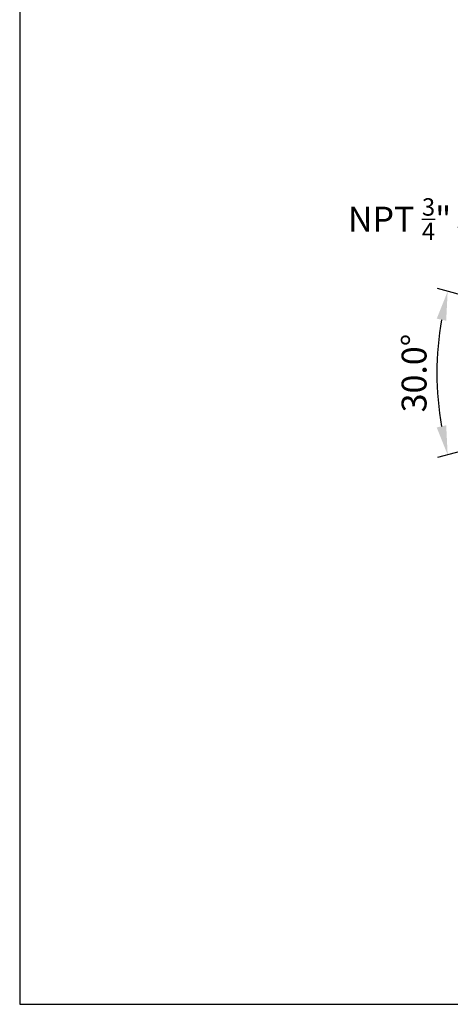
# Model space of a CAD drawing. Units: millimetres. Extents: x 166 to 1429, y 117 to 1063.
# Drawn here: x 166 to 373, y 117 to 592 of the extents above; entities that cross this region are included whole.
import ezdxf

# ---------------------------------------------------------------- set-up
doc = ezdxf.new("R2010")
doc.units = ezdxf.units.MM
doc.layers.add('dim', color=6, linetype='Continuous')
doc.styles.get("Standard").update_dxf_attribs({"font": 'tahoma.ttf'})
doc.dimstyles.new('SHIDAE', dxfattribs={"dimtxt": 3, "dimasz": 3.5, "dimexe": 1.25, "dimexo": 0.5, "dimgap": 0.8, "dimtad": 3, "dimtxsty": 'Standard', "dimcen": 0, "dimclrd": 256, "dimclre": 256, "dimclrt": 256, "dimadec": 1, "dimazin": 0, "dimtfac": 1, "dimtmove": 0, "dimatfit": 3, "dimfxl": 0, "dimlwd": -1, "dimlwe": -1, "dimarcsym": 0})

# ---------------------------------------------------------------- blocks, each defined once
blk = doc.blocks.new('*D21')
at = {"layer": 'Defpoints', "color": 0}
for p in [(367.41, 434.92), (480.35, 432.02), (518.98, 421.66), (518.98, 421.66), (480.35, 411.31)]:
    blk.add_point(p, dxfattribs=at)
at = {"layer": 'dim'}
for p, q in [((478.42, 432.53), (367.18, 462.34)), ((478.42, 410.79), (367.18, 380.99))]:
    blk.add_line(p, q, dxfattribs=at)
blk.add_arc((518.98, 421.66), 152.15, 170.2738, 189.7262, dxfattribs=at)
for points in [[(366.74, 447.87), (371.3, 446.87), (372.01, 461.04)], [(371.3, 396.46), (366.74, 395.46), (372.01, 382.28)]]:
    blk.add_solid(points, dxfattribs=at)
at = {"layer": 'dim', "insert": (357.38, 421.66), "char_height": 12, "attachment_point": 5, "rotation": 90}
blk.add_mtext('30.0°', dxfattribs=at)

msp = doc.modelspace()

# ---------------------------------------------------------------- linework, layer by layer
at = {"layer": 'dim'}
msp.add_lwpolyline([(165.712, 117.489), (1429.421, 117.489), (1429.421, 1063.476), (165.712, 1063.476)], close=True, dxfattribs=at)

# ---------------------------------------------------------------- texts
at = {"layer": 'dim', "insert": (373.728, 485.729), "char_height": 12, "attachment_point": 9}
msp.add_mtext('\\A1;NPT {\\H0.7x;\\S3/4;}"', dxfattribs=at)

# ---------------------------------------------------------------- dimensions: what is measured, and where the dimension line sits
at = {"layer": 'dim'}
dim = msp.add_angular_dim_2l(base=(367.409, 434.925), line1=((518.984, 421.663), (480.347, 411.311)), line2=((518.984, 421.663), (480.347, 432.016)), dimstyle='SHIDAE', override={"dimscale": 4, "dimdsep": 46}, dxfattribs=at)
dim.commit()
dim.dimension.update_dxf_attribs({"geometry": '*D21', "text_midpoint": (357.38, 421.663)})

# ---------------------------------------------------------------- leaders
at = {"layer": 'dim', "annotation_type": 0, "has_hookline": 1, "hookline_direction": 1, "text_width": 45.663}
msp.add_leader([(446.784, 415.363), (390.928, 491.729), (376.928, 491.729)], dimstyle='SHIDAE', override={"dimscale": 4, "dimgap": 0.8, "dimtad": 0, "dimdsep": 46}, dxfattribs=at)

doc.saveas('drawing.dxf')
